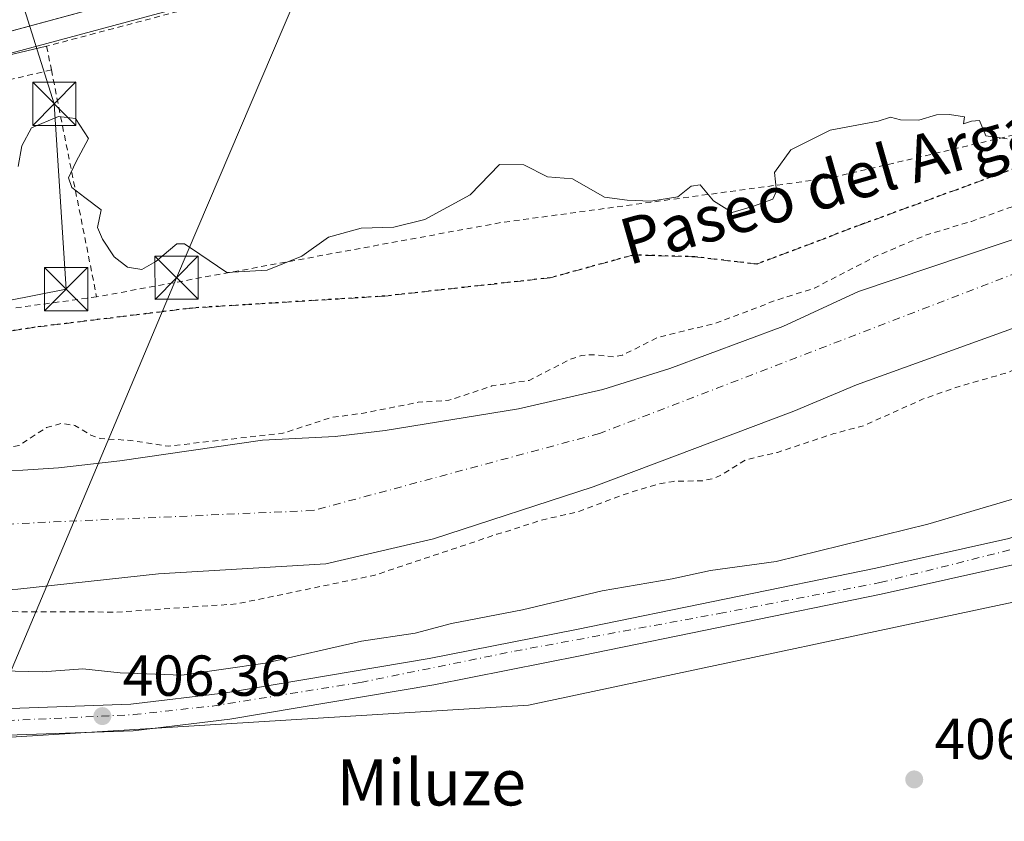
# Model space of a CAD drawing. Units: metres. Extents: x 607268 to 610732, y 4740832 to 4743201.
# Drawn here: x 608002 to 608172, y 4741429 to 4741568 of the extents above; entities that cross this region are included whole.
import ezdxf
from ezdxf.enums import TextEntityAlignment as Align

# ---------------------------------------------------------------- set-up
doc = ezdxf.new("R2010")
doc.units = ezdxf.units.M
doc.header["$MEASUREMENT"] = 0
for name, pattern in [('DGN Style 2', [1.6480167562047852, 0.988810053722871, -0.6592067024819142]), ('DGN Style 3', [2.307223458686699, 1.648016756204785, -0.6592067024819142]), ('DGN Style 4', [2.6384748266838614, 1.318413404963828, -0.6592067024819142, 0.001648016756204785, -0.6592067024819142]), ('DGN Style 5', [1.1536117293433497, 0.4944050268614355, -0.6592067024819142])]:
    doc.linetypes.add(name, pattern=pattern)
for name, color, linetype, lineweight in [('Alambrada', 7, 'DGN Style 2', 0), ('Arbolado forestal CxS', 92, 'Continuous', 0), ('Carretera de calzada única Cxs', 7, 'Continuous', 13), ('Carretera de calzada única eje', 7, 'DGN Style 4', 0), ('Corriente natural Cxs', 4, 'Continuous', 13), ('Corriente natural eje', 4, 'DGN Style 4', 0), ('Curva de nivel auxiliar', 30, 'DGN Style 2', 0), ('Curva de nivel normal', 30, 'Continuous', 0), ('Elemento construido', 1, 'Continuous', 0), ('Huerta CxS', 92, 'Continuous', 0), ('Núcleo urbano CxS', 7, 'Continuous', 0), ('Parque-jardín CxS', 135, 'Continuous', 0), ('Punto de cota en terreno', 7, 'Continuous', 0), ('Ruta', 7, 'DGN Style 5', 30), ('Rótulo de punto de cota en terreno', 7, 'Continuous', 0), ('Senda pavimentada', 7, 'DGN Style 3', 0), ('Suelo desnudo CxS', 253, 'Continuous', 0), ('Tendido', 6, 'Continuous', 0), ('Texto cartográfico', 7, 'Continuous', 0), ('Torre de tendido puntual', 7, 'Continuous', 0), ('Valla', 7, 'DGN Style 2', 0), ('Vía urbana Cxs', 4, 'Continuous', 0)]:
    doc.layers.add(name, color=color, linetype=linetype, lineweight=lineweight)
doc.styles.add('Style-Arial', font='txt')

# ---------------------------------------------------------------- blocks, each defined once
blk = doc.blocks.new('*U14')
at = {"layer": 'Arbolado forestal CxS', "color": 92, "linetype": 'Continuous', "lineweight": 0}
for points in [[(608185.0401, 4741469.574100001, 407.2575999999972), (608089.7794000005, 4741449.3213, 406.6254999999946), (607948.4402999999, 4741440.558499999, 406.631899999993)], [(608001.1901000004, 4741469.460100001, 400.6208000000042), (608025.5900999998, 4741472.100099999, 400.4263999999966), (608054.6300999997, 4741473.860099999, 400.7008999999962), (608073.3101000005, 4741478.1801, 400.6535000000004), (608101.0301000001, 4741487.220100001, 400.4297999999981), (608135.8300999999, 4741500.340100001, 400.2897999999986), (608146.6935999999, 4741504.9189, 400.1135000000068), (608174.4280000003, 4741514.918500001, 400.3646000000008)]]:
    blk.add_polyline3d(points, dxfattribs=at)
blk = doc.blocks.new('5PATER')
at = {"layer": 'Suelo desnudo CxS', "linetype": 'Continuous', "lineweight": 0}
h = blk.add_hatch(color=51, dxfattribs=at)
edge = h.paths.add_edge_path()
edge.add_ellipse((0, 0), major_axis=(-0.1095731443231308, -0.1110710700762829), ratio=0.9994222409660322, start_angle=0, end_angle=360)
blk = doc.blocks.new('*U31')
at = {"layer": 'Vía urbana Cxs', "color": 4, "linetype": 'Continuous', "lineweight": 0}
blk.add_polyline3d([(608035.6700999998, 4741576.0101, 406.982600000003), (607981.9828000005, 4741561.442399999, 408.3267000000051)], dxfattribs=at)
blk = doc.blocks.new('5TTEND')
at = {"layer": 'Parque-jardín CxS', "color": 7, "linetype": 'Continuous', "lineweight": 0}
for p, q in [((-0.375, 0.3754), (0.375, -0.3746)), ((0.3720000000000001, 0.3784000000000001), (-0.3720000000000001, -0.3776))]:
    blk.add_line(p, q, dxfattribs=at)
at = {"layer": 'Parque-jardín CxS', "color": 7, "linetype": 'Continuous', "lineweight": 0, "flags": 128}
blk.add_lwpolyline([(-0.375, -0.3746), (0.375, -0.3746), (0.375, 0.3754), (-0.375, 0.3754), (-0.3720000000000001, -0.3776)], dxfattribs=at)

msp = doc.modelspace()

# ---------------------------------------------------------------- linework, layer by layer
at = {"layer": 'Alambrada', "color": 7, "linetype": 'DGN Style 2', "lineweight": 0}
for points in [[(608007.0100999996, 4741559.5701, 408.3755999999994), (607968.1901000004, 4741550.5001, 406.7863999999972), (607930.6201, 4741538.2601, 407.4814000000042), (607901.4200999998, 4741528.2601, 410.0782999999938)], [(608180.4600999998, 4741549.780099999, 412.6466999999975), (608142.1001000004, 4741540.8201, 408.4502999999968), (608084.9101, 4741533.0601, 413.0099000000046), (608014.8701, 4741520.1801, 413.3821000000025), (607971.4301000005, 4741514.2601, 406.5687000000034), (607918.8201000001, 4741504.1801, 409.186600000001), (607901.2701000003, 4741503.220100001, 410.7057000000059)]]:
    msp.add_polyline3d(points, dxfattribs=at)
at = {"layer": 'Arbolado forestal CxS', "color": 92, "linetype": 'Continuous', "lineweight": 0}
for points in [[(608174.4280000003, 4741514.918500001, 400.3646000000008), (608146.6935999999, 4741504.9189, 400.1135000000068), (608135.8300999999, 4741500.340100001, 400.2897999999986), (608101.0301000001, 4741487.220100001, 400.4297999999981), (608073.3101000005, 4741478.1801, 400.6535000000004), (608054.6300999997, 4741473.860099999, 400.7008999999962), (608025.5900999998, 4741472.100099999, 400.4263999999966), (608001.1901000004, 4741469.460100001, 400.6208000000042)], [(607895.1101000002, 4741445.540100001, 407.0622000000003), (607910.5735999999, 4741444.893999999, 406.5516999999964), (607924.0631999997, 4741442.981699999, 406.482600000003), (607948.4402999999, 4741440.558499999, 406.631899999993), (608089.7794000005, 4741449.3213, 406.6254999999946), (608185.0401, 4741469.574100001, 407.2575999999972), (608268.5719, 4741493.549500001, 407.8410000000004), (608272.3567000004, 4741494.2533, 407.7697000000044), (608276.4573999997, 4741495.049100001, 407.517200000002), (608280.7895000001, 4741495.734300001, 407.4645000000019), (608284.3997, 4741496.256100001, 407.4600000000065), (608288.2505000001, 4741496.795299999, 407.4619999999995), (608292.2078, 4741497.042099999, 407.5892000000022), (608295.8346999995, 4741497.222100001, 407.9137000000046), (608299.5395999998, 4741497.339299999, 408.0945999999968), (608305.7208000004, 4741497.403100001, 407.9367000000057), (608305.7297, 4741497.401699999, 407.9361999999965), (608313.4867000004, 4741496.2841, 407.5236000000005)]]:
    msp.add_polyline3d(points, dxfattribs=at)
at = {"layer": 'Carretera de calzada única Cxs', "color": 7, "linetype": 'Continuous', "lineweight": 13}
for points in [[(607893.6201, 4741454.8201, 403.5046000000002), (607898.5800999999, 4741450.8201, 408.1296000000002), (607913.7500999998, 4741446.420100001, 422.7684000000008), (607929.2301000003, 4741446.1801, 412.0665000000009), (608020.8201000001, 4741449.460100001, 420.0758999999962), (608037.3000999996, 4741451.460100001, 421.0665000000009), (608072.5500999996, 4741457.380100001, 413.5531999999948), (608098.1401000004, 4741462.420100001, 414.8303000000014), (608150.0301000001, 4741473.0601, 415.1808000000019), (608173.1401000004, 4741478.2601, 410.5950000000012), (608241.3000999996, 4741499.9301, 415.3699999999953), (608256.1401000004, 4741504.090100001, 414.1472000000067), (608280.4600999998, 4741507.0601, 414.1520000000019), (608313.7100999998, 4741510.5801, 417.6046000000061), (608338.4200999998, 4741512.5801, 409.070000000007), (608367.7801000001, 4741512.800100001, 412.0861000000005), (608371.6001000004, 4741512.340100001, 415.3911999999983), (608375.2600999996, 4741511.130100001, 415.7551999999997), (608378.5800999999, 4741509.220100001, 414.6652000000031), (608381.4600999998, 4741506.6801, 411.9838000000018), (608383.7801000001, 4741503.600099999, 409.6211999999941), (608386.3501000004, 4741502.5701, 409.3723000000027), (608417.3901000004, 4741495.290100001, 410.3285999999935), (608436.8501000004, 4741490.520099999, 410.7630000000063)], [(607929.2301000003, 4741446.1801, 412.0665000000009), (608020.8201000001, 4741449.460100001, 420.0758999999962), (608037.3000999996, 4741451.460100001, 421.0665000000009), (608072.5500999996, 4741457.380100001, 413.5531999999948), (608098.1401000004, 4741462.420100001, 414.8303000000014), (608150.0301000001, 4741473.0601, 415.1808000000019), (608173.1401000004, 4741478.2601, 410.5950000000012)], [(608174.3501000004, 4741473.800100001, 411.0584999999992), (608151.0000999998, 4741468.550100001, 414.9790999999968), (608099.0500999996, 4741457.9001, 414.7387000000017), (608073.3701, 4741452.840100001, 413.4878999999929), (608037.9600999998, 4741446.9001, 412.2133000000031), (608021.1901000004, 4741444.850099999, 411.2137999999977), (607927.1901000004, 4741441.590100001, 407.3889000000054), (607921.6201, 4741440.090100001, 410.2084000000032), (607919.9401000004, 4741438.9001, 408.7063000000053), (607918.6700999998, 4741436.0101, 407.2688999999955), (607918.8501000004, 4741432.7601, 408.8107000000018), (607932.5100999996, 4741402.7501, 413.3435999999929), (607955.6001000004, 4741348.460100001, 407.6361999999936), (607975.9501, 4741295.470100001, 414.5383000000002), (607978.1300999997, 4741289.780099999, 412.5550999999978), (607979.7500999998, 4741285.5601, 410.3135000000038), (607986.3901000004, 4741262.350099999, 413.1199000000051), (607998.1201, 4741223.6501, 414.3518999999943), (608020.1201, 4741137.020099999, 417.6441999999952), (608032.4101, 4741085.2601, 418.2547999999952)], [(608174.3501000004, 4741473.800100001, 411.0584999999992), (608151.0000999998, 4741468.550100001, 414.9790999999968), (608099.0500999996, 4741457.9001, 414.7387000000017), (608073.3701, 4741452.840100001, 413.4878999999929), (608037.9600999998, 4741446.9001, 412.2133000000031), (608021.1901000004, 4741444.850099999, 411.2137999999977), (607927.1901000004, 4741441.590100001, 407.3889000000054), (607921.6201, 4741440.090100001, 410.2084000000032), (607919.9401000004, 4741438.9001, 408.7063000000053), (607918.6700999998, 4741436.0101, 407.2688999999955), (607918.8501000004, 4741432.7601, 408.8107000000018), (607932.5100999996, 4741402.7501, 413.3435999999929), (607955.6001000004, 4741348.460100001, 407.6361999999936), (607968.3267000001, 4741315.320900001, 411.3874999999971)]]:
    msp.add_polyline3d(points, dxfattribs=at)
at = {"layer": 'Carretera de calzada única eje', "color": 7, "linetype": 'DGN Style 4', "lineweight": 0}
msp.add_polyline3d([(607912.0301000001, 4741441.170100001, 412.077099999995), (607924.3501000004, 4741443.6801, 413.0945999999968), (607971.9600999998, 4741445.360099999, 410.9903999999952), (608021.3000999996, 4741447.6601, 416.0371000000014), (608034.9401000004, 4741449.1601, 415.4453000000067), (608060.6901000004, 4741453.2601, 411.1426000000066), (608087.3901000004, 4741458.6801, 419.0923999999941), (608122.8701, 4741465.220100001, 407.8864000000031), (608150.7801000001, 4741470.5801, 414.9091000000044), (608175.9801000003, 4741476.9301, 409.1416000000027), (608227.8901000004, 4741493.0001, 420.667300000001), (608258.2301000003, 4741502.460100001, 408.9318000000058), (608312.9801000003, 4741508.1601, 414.0681999999942), (608339.6201, 4741510.6801, 409.1714000000065), (608362.5100999996, 4741510.860099999, 411.1181999999972), (608373.8901000004, 4741509.5601, 413.5984999999928), (608379.5000999998, 4741503.960100001, 409.7090999999928), (608394.9801000003, 4741498.170100001, 409.5923000000039), (608420.0100999996, 4741492.7501, 409.4746000000014), (608424.8504999997, 4741491.036900001, 409.920100000003)], dxfattribs=at)
at = {"layer": 'Corriente natural Cxs', "color": 4, "linetype": 'Continuous', "lineweight": 13}
for points in [[(607883.6901000004, 4741477.7601, 400.6799000000028), (607903.1501000002, 4741481.920100001, 401.1732999999949), (607908.0701000001, 4741482.8201, 401.2673000000068), (607918.3901000004, 4741484.020099999, 401.7021999999997), (607927.1501000002, 4741485.700099999, 401.7403000000049), (607978.3501000004, 4741489.780099999, 402.476800000004), (608002.0701000001, 4741490.100099999, 401.8401000000013), (608008.2701000003, 4741490.5001, 401.6818999999959), (608018.8901000004, 4741491.710100001, 402.7810999999929), (608043.6300999997, 4741495.300100001, 402.8852000000043), (608056.2701000003, 4741495.940099999, 402.3733999999968), (608064.9101, 4741496.960100001, 402.0749000000069), (608088.0500999996, 4741500.7401, 401.7651000000042), (608102.6700999998, 4741504.100099999, 401.4284999999945), (608114.3101000005, 4741507.7301, 401.7995999999985), (608133.9101, 4741515.0601, 402.3218999999954), (608147.0701000001, 4741521.140100001, 402.6288999999961), (608222.0301000001, 4741546.340100001, 401.9520000000048)], [(607978.3501000004, 4741489.780099999, 402.476800000004), (608002.0701000001, 4741490.100099999, 401.8401000000013), (608008.2701000003, 4741490.5001, 401.6818999999959), (608018.8901000004, 4741491.710100001, 402.7810999999929), (608043.6300999997, 4741495.300100001, 402.8852000000043), (608056.2701000003, 4741495.940099999, 402.3733999999968), (608064.9101, 4741496.960100001, 402.0749000000069), (608088.0500999996, 4741500.7401, 401.7651000000042), (608102.6700999998, 4741504.100099999, 401.4284999999945), (608114.3101000005, 4741507.7301, 401.7995999999985), (608133.9101, 4741515.0601, 402.3218999999954), (608147.0701000001, 4741521.140100001, 402.6288999999961), (608222.0301000001, 4741546.340100001, 401.9520000000048)], [(608174.4280000003, 4741514.918500001, 400.3646000000008), (608146.6935999999, 4741504.9189, 400.1135000000068), (608135.8300999999, 4741500.340100001, 400.2897999999986), (608101.0301000001, 4741487.220100001, 400.4297999999981), (608073.3101000005, 4741478.1801, 400.6535000000004), (608054.6300999997, 4741473.860099999, 400.7008999999962), (608025.5900999998, 4741472.100099999, 400.4263999999966), (608001.1901000004, 4741469.460100001, 400.6208000000042), (607970.7500999998, 4741467.460100001, 400.4317000000011), (607948.9501, 4741468.6601, 400.4419999999955), (607935.9101, 4741467.540100001, 400.309699999998), (607892.2401000002, 4741458.020099999, 400.366599999994), (607892.2252000002, 4741458.021500001, 400.3665000000037)], [(608174.4280000003, 4741514.918500001, 400.3646000000008), (608146.6935999999, 4741504.9189, 400.1135000000068), (608135.8300999999, 4741500.340100001, 400.2897999999986), (608101.0301000001, 4741487.220100001, 400.4297999999981), (608073.3101000005, 4741478.1801, 400.6535000000004), (608054.6300999997, 4741473.860099999, 400.7008999999962), (608025.5900999998, 4741472.100099999, 400.4263999999966), (608001.1901000004, 4741469.460100001, 400.6208000000042)]]:
    msp.add_polyline3d(points, dxfattribs=at)
at = {"layer": 'Corriente natural eje', "color": 4, "linetype": 'DGN Style 4', "lineweight": 0}
msp.add_polyline3d([(608483.4462000001, 4741508.011600001, 400.9703000000009), (608457.3000999996, 4741515.960100001, 400.8766999999934), (608421.0000999998, 4741522.170100001, 400.7406000000047), (608392.3400999998, 4741534.600099999, 400.7115000000049), (608348.8800999997, 4741546.550100001, 400.8708000000042), (608317.8300999999, 4741550.850099999, 400.6493000000046), (608288.2200999996, 4741551.8101, 400.7817000000068), (608262.6201, 4741548.5701, 400.7630000000063), (608230.6201, 4741543.3201, 400.4847000000009), (608197.6601, 4741533.280099999, 400.6426000000066), (608102.1300999997, 4741496.4801, 400.0023999999976), (608052.4600999998, 4741483.100099999, 400.0411000000022), (607998.8501000004, 4741480.7301, 400.7295000000013), (607939.6201, 4741480.7301, 400.5543999999936), (607889.4977000002, 4741470.601600001, 400.1429000000062), (607887.1288999999, 4741469.807399999, 400.1361999999936)], dxfattribs=at)
at = {"layer": 'Curva de nivel auxiliar', "color": 30, "linetype": 'DGN Style 2', "lineweight": 0, "elevation": 402.5, "flags": 128}
for points in [[(607880.1794999996, 4741485.869899999), (607881.7599999999, 4741486.640100001), (607886.3499999996, 4741486.9801), (607894.2400000002, 4741486.6801), (607896.5599999996, 4741487.280099999), (607901.2199999997, 4741489.940099999), (607904.3799999999, 4741490.940099999), (607912.1500000004, 4741491.520099999), (607919.8600000005, 4741493.1501), (607937.29, 4741494.120100001), (607948.0499999998, 4741495.290100001), (607952.0999999996, 4741495.220100001), (607966.3300000001, 4741493.8101), (607973.3600000005, 4741494.3101), (607980.3200000003, 4741493.6501), (607990.5099999999, 4741494.420100001), (607997.6600000003, 4741493.600099999), (608001.4000000004, 4741494.4001), (608006.1799999997, 4741497.4901), (608008.6500000004, 4741498.210100001), (608011.1100000005, 4741497.860099999), (608013.8700000001, 4741496.1601), (608015.5199999996, 4741495.590100001), (608020.8200000003, 4741495.2501), (608027.2800000003, 4741494.270099999), (608047.1699999999, 4741496.5101), (608055.6200000001, 4741499.2401), (608061.1399999997, 4741499.9901), (608070.6600000003, 4741501.880100001), (608075.9800000006, 4741502.2301), (608083.4500000002, 4741504.720100001), (608089.8899999997, 4741505.670100001), (608097.1100000005, 4741509.370100001), (608098.9800000006, 4741510.0001), (608100.8899999997, 4741510.140100001), (608104.5300000003, 4741509.7601), (608106.0899999999, 4741510.0601), (608112.2800000003, 4741513.1601), (608122.4199999999, 4741515.6501), (608132.79, 4741519.600099999), (608139.4199999999, 4741521.690099999), (608149.9500000002, 4741527.1801), (608158.6200000001, 4741530.860099999), (608166.6399999997, 4741533.290100001), (608182.1500000004, 4741538.860099999), (608189.8200000003, 4741540.8301), (608206.04, 4741546.970100001), (608219.5899999999, 4741550.780099999), (608234.6200000001, 4741553.6601), (608241.9800000006, 4741555.590100001), (608249.3200000003, 4741556.5001), (608255.5800000001, 4741557.840100001), (608259.9600000001, 4741558.3201), (608264.4600000001, 4741559.2301), (608265.8143999996, 4741559.359099999), (608273.4948000005, 4741561.3871), (608273.5275999998, 4741561.395099999), (608273.5628000004, 4741561.4025), (608277.8628000002, 4741562.2225), (608277.9159000004, 4741562.231100001), (608277.9652000006, 4741562.236600001), (608287.9452000001, 4741563.0866), (608287.9852, 4741563.089199999), (608288.0231, 4741563.0902), (608296.5724999999, 4741563.15), (608309.6299999999, 4741565.5001), (608324.8499999996, 4741566.140100001), (608345.2800000003, 4741563.4001), (608354.1699999999, 4741560.770099999), (608362.6900000004, 4741560.1501), (608368.8799999999, 4741559.2301), (608378, 4741556.200099999), (608384.9199999999, 4741554.920100001), (608390.04, 4741552.1801), (608393.2199999997, 4741551.130100001), (608400.1299999999, 4741550.0001), (608407.0599999996, 4741548.220100001), (608414.7999999998, 4741547.610099999), (608422.5499999998, 4741544.6501), (608427.4800000006, 4741541.6501), (608431.1900000004, 4741539.8301), (608438.6799999997, 4741537.640100001), (608443.4000000004, 4741535.860099999), (608452.6699999999, 4741533.6601), (608470.5, 4741525.790100001), (608479.3799999999, 4741523.520099999), (608488.0599999996, 4741521.940099999), (608495.4600000001, 4741519.610099999), (608497.9000000004, 4741519.280099999)], [(608464.6135, 4741499.4323), (608463.9199999999, 4741499.670100001), (608459.0499999998, 4741500.640100001), (608451.8700000001, 4741503.5101), (608445.1299999999, 4741504.870100001), (608435.4100000003, 4741508.690099999), (608428.1399999997, 4741510.520099999), (608422.1399999997, 4741512.7401), (608395.3099999996, 4741519.710100001), (608385.1500000004, 4741521.530099999), (608379.5700000003, 4741522.920100001), (608370.3700000001, 4741523.710100001), (608360.3899999997, 4741527.4101), (608349, 4741529.420100001), (608321.6799999997, 4741532.100099999), (608310.8700000001, 4741532.220100001), (608307.5, 4741531.960100001), (608297.2800000003, 4741530.050100001), (608286.6799999997, 4741529.8301), (608276.0800000001, 4741528.7401), (608261.1399999997, 4741528.790100001), (608254.3300000001, 4741527.9101), (608247.6299999999, 4741527.880100001), (608231.3499999996, 4741523.9301), (608222.8399999999, 4741521.1501), (608214.8399999999, 4741519.9301), (608205.0199999996, 4741517.0101), (608194.7100000001, 4741515.620100001), (608185.6399999997, 4741512.9101), (608180.6699999999, 4741510.860099999), (608173.0599999996, 4741507.0801), (608163.79, 4741504.4001), (608158.1399999997, 4741502.4001), (608147.9100000003, 4741497.8101), (608142.75, 4741496.440099999), (608133.0199999996, 4741493.190099999), (608127.4400000004, 4741491.9001), (608123.3600000005, 4741489.300100001), (608121.8399999999, 4741488.6501), (608119.9900000002, 4741488.2601), (608115, 4741488.1601), (608112.4199999999, 4741487.7401), (608105.9600000001, 4741485.7601), (608098.6799999997, 4741482.960100001), (608091.8899999997, 4741481.380100001), (608085.4500000002, 4741479.270099999), (608084.29, 4741478.970100001), (608063.1299999999, 4741471.870100001), (608039.1100000005, 4741466.870100001), (608018.3899999997, 4741465.470100001), (607995.0499999998, 4741465.5601), (607987.5300000003, 4741465.090100001), (607975.1600000003, 4741462.7501), (607971.4299999997, 4741462.920100001), (607966.5, 4741464.450099999), (607964.7300000006, 4741464.670100001), (607957.4000000004, 4741464.090100001), (607948.5, 4741461.720100001), (607945.25, 4741461.380100001), (607937.3700000001, 4741461.950099999), (607931.3600000005, 4741463.840100001), (607922.5210999995, 4741463.597899999), (607901.6355, 4741459.0449), (607897.8799999999, 4741456.200099999), (607895.5, 4741455.380100001), (607893.4800000006, 4741455.140100001)]]:
    msp.add_lwpolyline(points, dxfattribs=at)
at = {"layer": 'Curva de nivel normal', "color": 30, "linetype": 'Continuous', "lineweight": 0, "elevation": 405, "flags": 128}
for points in [[(608001.2300000006, 4741542.8101), (608001.8600000005, 4741546.420100001), (608003.5899999999, 4741549.5101), (608008.2599999999, 4741551.5101), (608011.2000000002, 4741551.120100001), (608013.4600000001, 4741547.640100001), (608011.2699999996, 4741543.5701), (608010, 4741540.850099999), (608010.5599999996, 4741539.1501), (608012.8200000003, 4741537.4101), (608015.6600000003, 4741535.3101), (608015, 4741532.200099999), (608015.8799999999, 4741530.210100001), (608017.9000000004, 4741527.1501), (608020.2300000006, 4741525.3201), (608022.6799999997, 4741524.950099999), (608025.1100000005, 4741526.3201), (608028.7800000003, 4741529.380100001), (608030.1100000005, 4741529.360099999), (608032.7800000003, 4741527.610099999), (608037.4500000002, 4741524.4001), (608044.4500000002, 4741524.790100001), (608050.4500000002, 4741527.2401), (608055.1100000005, 4741530.5601), (608060.7800000003, 4741532.100099999), (608066.4500000002, 4741532.2601), (608071.7800000003, 4741533.5801), (608079.6699999999, 4741537.9101), (608084.7800000003, 4741543.170100001), (608089.0099999999, 4741543.100099999), (608093.0800000001, 4741541.0001), (608097.4199999999, 4741540.6801), (608102.9600000001, 4741537.470100001), (608106.8899999997, 4741536.960100001), (608111.0300000003, 4741536.8101), (608115.7100000001, 4741537.5601), (608118.04, 4741539.4001), (608119.5700000003, 4741539.600099999), (608121.9199999999, 4741536.850099999), (608125.1500000004, 4741534.800100001), (608128.8200000003, 4741535.9101), (608132.1600000003, 4741537.1601), (608132.8399999999, 4741538.5101), (608132.4600000001, 4741541.7601), (608135.3099999996, 4741545.720100001), (608142.1200000001, 4741549.130100001), (608150.4600000001, 4741550.6801), (608152.6200000001, 4741551.370100001), (608154.3099999996, 4741550.9001), (608157.5199999996, 4741550.850099999), (608160.5800000001, 4741551.770099999), (608162.8499999996, 4741551.840100001), (608165.4400000004, 4741551.440099999), (608165.25, 4741550.220100001), (608166.6399999997, 4741550.6601), (608168.0199999996, 4741550.8101), (608169.1299999999, 4741548.140100001), (608172.8300000001, 4741547.630100001)], [(607995.9500000002, 4741455.350099999), (608005.4600000001, 4741455.0701), (608012.4800000006, 4741455.600099999), (608018.9600000001, 4741454.9301), (608029.6200000001, 4741454.540100001), (608044.0899999999, 4741456.590100001), (608060.8399999999, 4741460.4001), (608070.1100000005, 4741461.800100001), (608076.4500000002, 4741463.470100001), (608088.75, 4741465.840100001), (608102.5800000001, 4741469.140100001), (608114.7400000002, 4741471.220100001), (608121.3499999996, 4741472.670100001), (608132.7699999996, 4741474.2501), (608159.0999999996, 4741480.710100001), (608180.0999999996, 4741486.9001)]]:
    msp.add_lwpolyline(points, dxfattribs=at)
at = {"layer": 'Elemento construido', "color": 1, "linetype": 'Continuous', "lineweight": 0}
for points in [[(608451.9101, 4741657.360099999, 408.719299999997), (608413.3501000004, 4741650.7301, 408.0316000000021), (608331.9801000003, 4741635.850099999, 408.7133000000031), (608227.7100999998, 4741617.610099999, 407.352899999998), (608205.4200999998, 4741611.220100001, 407.8110000000015), (608138.4600999998, 4741598.420100001, 407.116200000004), (608078.9101, 4741586.5001, 406.9244999999937), (608035.6700999998, 4741576.0101, 406.982600000003), (607978.5100999996, 4741560.5001, 407.3874999999971), (607922.4200999998, 4741545.0601, 408.7825000000012), (607907.8701, 4741540.5801, 409.5810999999958), (607878.9801000003, 4741530.0701, 410.1371000000072), (607873.1001000004, 4741527.540100001, 410.0092000000004), (607871.1001000004, 4741526.020099999, 410.0742000000027), (607868.7801000001, 4741523.0701, 410.1267999999982), (607867.5100999996, 4741519.540100001, 410.1965999999957), (607867.3901000004, 4741515.770099999, 410.1196999999956), (607868.5100999996, 4741512.340100001, 410.108699999997), (607872.3901000004, 4741503.850099999, 416.1217000000034)], [(608006.1901000004, 4741563.690099999, 407.7804999999935), (607984.9101, 4741558.6601, 407.8139999999985), (607948.9801000003, 4741549.0601, 408.3392000000022), (607915.3901000004, 4741539.690099999, 409.9214000000065), (607896.9101, 4741532.8201, 411.3261000000057), (607884.7500999998, 4741528.540100001, 410.917300000001), (607876.1901000004, 4741525.0601, 409.758799999996), (607873.8501000004, 4741523.420100001, 409.9333999999944), (607872.8901000004, 4741522.360099999, 410.101800000004), (607871.4200999998, 4741519.9101, 410.6906000000017), (607870.7100999998, 4741517.140100001, 411.0007000000041), (607870.8000999996, 4741514.290100001, 410.7404999999999), (607872.4200999998, 4741509.050100001, 412.6977000000043), (607876.5800999999, 4741506.5801, 418.5598999999929)]]:
    msp.add_polyline3d(points, dxfattribs=at)
at = {"layer": 'Huerta CxS', "color": 92, "linetype": 'Continuous', "lineweight": 0}
for points in [[(608390.9057, 4741645.052300001, 407.9133000000002), (608090.2244999995, 4741586.7697, 406.4679999999935), (607880.2099000001, 4741530.336100001, 409.7620000000024), (607867.2569000004, 4741511.833100001, 409.8050999999978), (607852.4539000001, 4741501.656099999, 409.4567999999999), (607827.4738999996, 4741488.704100001, 407.1618000000017), (607794.1677000001, 4741474.826900001, 407.8889999999956), (607767.3372999998, 4741460.024499999, 409.341499999995), (607747.9083000004, 4741437.8203, 410.5506000000024), (607752.5340999998, 4741424.868100001, 408.9940000000061), (607731.2544999998, 4741397.1129, 409.6031999999978), (607723.8523000004, 4741361.956700001, 407.0047999999952), (607725.5541000003, 4741340.9605, 405.5409999999974)], [(607880.2099000001, 4741530.336100001, 409.7620000000024), (608090.2244999995, 4741586.7697, 406.4679999999935)], [(608337.2287999997, 4741559.029100001, 401.6972999999998), (608335.1801000005, 4741559.4901, 401.8781000000017), (608320.7801000001, 4741561.620100001, 402.5144), (608312.3101000005, 4741562.2601, 402.6716000000015), (608288.0301999999, 4741562.090100001, 404.0151000000042), (608278.0500999996, 4741561.2401, 404.0580999999947), (608273.7500999998, 4741560.420100001, 403.8463999999949), (608259.5100999996, 4741556.6601, 403.2642999999953), (608239.7100999998, 4741551.780099999, 402.6747999999934), (608222.0301000001, 4741546.340100001, 401.9520000000048), (608147.0701000001, 4741521.140100001, 402.6288999999961), (608133.9101, 4741515.0601, 402.3218999999954), (608114.3101000005, 4741507.7301, 401.7995999999985), (608102.6700999998, 4741504.100099999, 401.4284999999945), (608088.0500999996, 4741500.7401, 401.7651000000042), (608064.9101999998, 4741496.960100001, 402.0749000000069), (608056.2701000003, 4741495.940099999, 402.3733999999968), (608043.6300999997, 4741495.300100001, 402.8852000000043), (608018.8901000004, 4741491.710100001, 402.7810999999929), (608008.2701000003, 4741490.5001, 401.6818999999959), (608002.0701000001, 4741490.100099999, 401.8401000000013), (607978.3501000004, 4741489.780099999, 402.476800000004), (607927.1501000002, 4741485.700099999, 401.7403000000049), (607926.2222999996, 4741485.5222, 401.7307000000001)], [(608222.0301000001, 4741546.340100001, 401.9520000000048), (608147.0701000001, 4741521.140100001, 402.6288999999961), (608133.9101, 4741515.0601, 402.3218999999954), (608114.3101000005, 4741507.7301, 401.7995999999985), (608102.6700999998, 4741504.100099999, 401.4284999999945), (608088.0500999996, 4741500.7401, 401.7651000000042), (608064.9101999998, 4741496.960100001, 402.0749000000069), (608056.2701000003, 4741495.940099999, 402.3733999999968), (608043.6300999997, 4741495.300100001, 402.8852000000043), (608018.8901000004, 4741491.710100001, 402.7810999999929), (608008.2701000003, 4741490.5001, 401.6818999999959), (608002.0701000001, 4741490.100099999, 401.8401000000013), (607978.3501000004, 4741489.780099999, 402.476800000004)], [(607895.1101000002, 4741445.540100001, 407.0622000000003), (607910.5735999999, 4741444.893999999, 406.5516999999964), (607924.0631999997, 4741442.981699999, 406.482600000003), (607948.4402999999, 4741440.558499999, 406.631899999993), (608089.7794000005, 4741449.3213, 406.6254999999946), (608185.0401, 4741469.574100001, 407.2575999999972), (608268.5719, 4741493.549500001, 407.8410000000004), (608272.3567000004, 4741494.2533, 407.7697000000044), (608276.4573999997, 4741495.049100001, 407.517200000002), (608280.7895000001, 4741495.734300001, 407.4645000000019), (608284.3997, 4741496.256100001, 407.4600000000065), (608288.2505000001, 4741496.795299999, 407.4619999999995), (608292.2078, 4741497.042099999, 407.5892000000022), (608295.8346999995, 4741497.222100001, 407.9137000000046), (608299.5395999998, 4741497.339299999, 408.0945999999968), (608305.7208000004, 4741497.403100001, 407.9367000000057), (608305.7297, 4741497.401699999, 407.9361999999965), (608313.4867000004, 4741496.2841, 407.5236000000005)], [(607948.4402999999, 4741440.558499999, 406.631899999993), (608089.7794000005, 4741449.3213, 406.6254999999946), (608185.0401, 4741469.574100001, 407.2575999999972)]]:
    msp.add_polyline3d(points, dxfattribs=at)
at = {"layer": 'Núcleo urbano CxS', "color": 7, "linetype": 'Continuous', "lineweight": 0}
for points in [[(608390.9057, 4741645.052300001, 407.9133000000002), (608090.2244999995, 4741586.7697, 406.4679999999935), (607880.2099000001, 4741530.336100001, 409.7620000000024), (607867.2569000004, 4741511.833100001, 409.8050999999978), (607852.4539000001, 4741501.656099999, 409.4567999999999), (607827.4738999996, 4741488.704100001, 407.1618000000017), (607794.1677000001, 4741474.826900001, 407.8889999999956), (607767.3372999998, 4741460.024499999, 409.341499999995), (607747.9083000004, 4741437.8203, 410.5506000000024), (607752.5340999998, 4741424.868100001, 408.9940000000061), (607731.2544999998, 4741397.1129, 409.6031999999978), (607723.8523000004, 4741361.956700001, 407.0047999999952), (607725.5541000003, 4741340.9605, 405.5409999999974)], [(608090.2244999995, 4741586.7697, 406.4679999999935), (607880.2099000001, 4741530.336100001, 409.7620000000024), (607867.2569000004, 4741511.833100001, 409.8050999999978), (607852.4539000001, 4741501.656099999, 409.4567999999999), (607827.4738999996, 4741488.704100001, 407.1618000000017), (607794.1677000001, 4741474.826900001, 407.8889999999956), (607767.3372999998, 4741460.024499999, 409.341499999995), (607747.9083000004, 4741437.8203, 410.5506000000024), (607752.5340999998, 4741424.868100001, 408.9940000000061), (607731.2544999998, 4741397.1129, 409.6031999999978), (607723.8523000004, 4741361.956700001, 407.0047999999952), (607725.5541000003, 4741340.9605, 405.5409999999974), (607705.2895000001, 4741317.9099, 412.9857999999949), (607704.9042999997, 4741318.7017, 412.9903000000049), (607702.4782999996, 4741323.682600001, 413.0510999999969), (607697.7446999997, 4741333.401500001, 413.0258000000031), (607685.9971000003, 4741357.510500001, 412.5348999999987), (607685.7040999997, 4741358.321699999, 412.524900000004), (607684.7300000006, 4741361.018200001, 412.4833000000072), (607681.2417000001, 4741370.674900001, 412.3148999999976), (607681.6728999997, 4741374.2193, 412.3374999999942), (607685.3010999998, 4741404.0449, 412.347299999994), (607671.5170999998, 4741409.2071, 412.9765999999945), (607649.6054999996, 4741417.413100001, 413.491399999999)]]:
    msp.add_polyline3d(points, dxfattribs=at)
at = {"layer": 'Ruta', "color": 7, "linetype": 'DGN Style 5', "lineweight": 30}
msp.add_polyline3d([(608183.8819000004, 4741546.0239, 410.1950999999972), (608147.8454999998, 4741532.8475, 406.7403999999952), (608129.4304999998, 4741525.862500001, 412.5411000000022), (608118.6355, 4741527.1325, 409.5715999999957), (608107.9993000003, 4741527.450099999, 412.9853000000003), (608093.5528999995, 4741523.4813, 409.4842000000062), (608064.8191000001, 4741520.306299999, 411.1015000000043), (608031.4817000004, 4741518.242500001, 406.0994000000064), (608004.1765000002, 4741514.908700001, 417.4438999999985), (607941.6288999999, 4741505.2249, 410.9063000000024)], dxfattribs=at)
at = {"layer": 'Senda pavimentada', "color": 7, "linetype": 'DGN Style 3', "lineweight": 0}
msp.add_polyline3d([(608446.4549000004, 4741545.0713, 421.5651000000071), (608417.7210999997, 4741555.0725, 411.492499999993), (608402.6398999998, 4741559.835100001, 414.4363000000012), (608370.4134999998, 4741572.6939, 414.9755000000005), (608346.4423000002, 4741575.233899999, 420.2277000000031), (608312.7871000003, 4741573.646299999, 412.6382000000012), (608289.9271, 4741571.1063, 414.059699999998), (608257.5421000002, 4741564.915100001, 419.627999999997), (608236.7456999999, 4741560.9463, 418.0709999999963), (608213.5683000004, 4741555.7075, 410.4958000000042), (608183.8819000004, 4741546.0239, 410.1950999999972), (608147.8454999998, 4741532.8475, 406.7403999999952), (608129.4304999998, 4741525.862500001, 412.5411000000022), (608118.6355, 4741527.1325, 409.5715999999957), (608107.9993000003, 4741527.450099999, 412.9853000000003), (608093.5528999995, 4741523.4813, 409.4842000000062), (608064.8191000001, 4741520.306299999, 411.1015000000043), (608031.4817000004, 4741518.242500001, 406.0994000000064), (608004.1765000002, 4741514.908700001, 417.4438999999985), (607941.6288999999, 4741505.2249, 410.9063000000024), (607915.5938999997, 4741501.256300001, 413.1903000000021), (607886.5425000006, 4741495.699899999, 419.3935999999958), (607878.2914000005, 4741492.6796, 417.8068000000058)], dxfattribs=at)
at = {"layer": 'Suelo desnudo CxS', "color": 253, "linetype": 'Continuous', "lineweight": 0}
for points in [[(608337.2287999997, 4741559.029100001, 401.6972999999998), (608335.1801000005, 4741559.4901, 401.8781000000017), (608320.7801000001, 4741561.620100001, 402.5144), (608312.3101000005, 4741562.2601, 402.6716000000015), (608288.0301999999, 4741562.090100001, 404.0151000000042), (608278.0500999996, 4741561.2401, 404.0580999999947), (608273.7500999998, 4741560.420100001, 403.8463999999949), (608259.5100999996, 4741556.6601, 403.2642999999953), (608239.7100999998, 4741551.780099999, 402.6747999999934), (608222.0301000001, 4741546.340100001, 401.9520000000048), (608147.0701000001, 4741521.140100001, 402.6288999999961), (608133.9101, 4741515.0601, 402.3218999999954), (608114.3101000005, 4741507.7301, 401.7995999999985), (608102.6700999998, 4741504.100099999, 401.4284999999945), (608088.0500999996, 4741500.7401, 401.7651000000042), (608064.9101999998, 4741496.960100001, 402.0749000000069), (608056.2701000003, 4741495.940099999, 402.3733999999968), (608043.6300999997, 4741495.300100001, 402.8852000000043), (608018.8901000004, 4741491.710100001, 402.7810999999929), (608008.2701000003, 4741490.5001, 401.6818999999959), (608002.0701000001, 4741490.100099999, 401.8401000000013), (607978.3501000004, 4741489.780099999, 402.476800000004), (607927.1501000002, 4741485.700099999, 401.7403000000049), (607926.2222999996, 4741485.5222, 401.7307000000001)], [(607978.3501000004, 4741489.780099999, 402.476800000004), (608002.0701000001, 4741490.100099999, 401.8401000000013), (608008.2701000003, 4741490.5001, 401.6818999999959), (608018.8901000004, 4741491.710100001, 402.7810999999929), (608043.6300999997, 4741495.300100001, 402.8852000000043), (608056.2701000003, 4741495.940099999, 402.3733999999968), (608064.9101999998, 4741496.960100001, 402.0749000000069), (608088.0500999996, 4741500.7401, 401.7651000000042), (608102.6700999998, 4741504.100099999, 401.4284999999945), (608114.3101000005, 4741507.7301, 401.7995999999985), (608133.9101, 4741515.0601, 402.3218999999954), (608147.0701000001, 4741521.140100001, 402.6288999999961), (608222.0301000001, 4741546.340100001, 401.9520000000048)], [(608174.4280000003, 4741514.918500001, 400.3646000000008), (608146.6935999999, 4741504.9189, 400.1135000000068), (608135.8300999999, 4741500.340100001, 400.2897999999986), (608101.0301000001, 4741487.220100001, 400.4297999999981), (608073.3101000005, 4741478.1801, 400.6535000000004), (608054.6300999997, 4741473.860099999, 400.7008999999962), (608025.5900999998, 4741472.100099999, 400.4263999999966), (608001.1901000004, 4741469.460100001, 400.6208000000042)], [(608174.4280000003, 4741514.918500001, 400.3646000000008), (608146.6935999999, 4741504.9189, 400.1135000000068), (608135.8300999999, 4741500.340100001, 400.2897999999986), (608101.0301000001, 4741487.220100001, 400.4297999999981), (608073.3101000005, 4741478.1801, 400.6535000000004), (608054.6300999997, 4741473.860099999, 400.7008999999962), (608025.5900999998, 4741472.100099999, 400.4263999999966), (608001.1901000004, 4741469.460100001, 400.6208000000042)]]:
    msp.add_polyline3d(points, dxfattribs=at)
at = {"layer": 'Tendido', "color": 6, "linetype": 'Continuous', "lineweight": 0}
for points in [[(608362.4927000003, 4741741.5504, 409.4109000000026), (608278.4874, 4741701.995100001, 410.0081000000064), (608240.5196000002, 4741685.5909, 412.9986999999965), (608181.6497, 4741651.591800001, 410.4951000000001), (608065.8942, 4741610.7136, 406.9281999999948), (608028.7341, 4741523.5108, 408.0562000000064), (607993.6628000002, 4741440.321599999, 407.8349000000017), (607948.6836000001, 4741349.040200001, 406.6500999999989), (607930.6333, 4741311.671, 408.4130000000005)], [(607892.0113000004, 4741499.543, 415.9087), (607947.2583, 4741509.181399999, 417.0491000000038), (608009.5602000002, 4741521.502699999, 407.8757000000041), (608007.5231999997, 4741553.697000001, 408.4002000000037), (607994.4567, 4741594.933499999, 410.1625000000058)]]:
    msp.add_polyline3d(points, dxfattribs=at)
at = {"layer": 'Valla', "color": 7, "linetype": 'DGN Style 2', "lineweight": 0}
msp.add_polyline3d([(608360.6201, 4741635.700099999, 409.1137000000017), (608280.1401000004, 4741622.340100001, 410.9719999999944), (608234.3501000004, 4741614.090100001, 410.6080999999977), (608215.9001000002, 4741609.620100001, 410.859500000006), (608175.8201000001, 4741600.6501, 411.0380000000005), (608175.5800999999, 4741593.770099999, 412.7289000000019), (608171.6901000004, 4741592.610099999, 412.0948999999964), (608170.5100999996, 4741592.2601, 411.6524000000064), (608168.5500999996, 4741599.380100001, 410.0605999999971), (608098.3901000004, 4741586.2601, 407.6971999999951), (608049.7100999998, 4741575.220100001, 408.5705000000016), (608006.1901000004, 4741563.690099999, 407.7804999999935), (608007.0100999996, 4741559.5701, 408.3755999999994), (608014.8701, 4741520.1801, 413.3821000000025)], dxfattribs=at)
at = {"layer": 'Vía urbana Cxs', "color": 4, "linetype": 'Continuous', "lineweight": 0}
msp.add_polyline3d([(608445.0415000003, 4741656.179099999, 408.5244999999995), (608413.3501000004, 4741650.7301, 408.0316000000021), (608375.0471000001, 4741643.7257, 408.3573000000033), (608366.3563999999, 4741642.136399999, 408.8708999999944), (608331.9801000003, 4741635.850099999, 408.7133000000031), (608303.1664000005, 4741630.809699999, 408.4939000000013), (608289.9001000002, 4741628.489, 408.155899999998), (608227.7100999998, 4741617.610099999, 407.352899999998), (608223.1233999999, 4741616.2952, 407.9842999999965), (608213.9199000001, 4741613.6568, 408.0338999999949), (608205.4200999998, 4741611.220100001, 407.8110000000015), (608138.4600999998, 4741598.420100001, 407.116200000004), (608136.7303999999, 4741598.073899999, 407.194399999993), (608128.8466999996, 4741596.495800001, 407.6010999999999), (608078.9101, 4741586.5001, 406.9244999999937), (608069.0029999996, 4741584.0966, 406.8469000000041), (608061.3082999998, 4741582.229900001, 406.7786000000052), (608035.6700999998, 4741576.0101, 406.982600000003), (607981.9828000005, 4741561.442399999, 408.3267000000051), (607981.9802999999, 4741561.4417, 408.3260000000009)], dxfattribs=at)

# ---------------------------------------------------------------- block references
at = {"layer": 'Arbolado forestal CxS', "color": 92, "linetype": 'Continuous', "lineweight": 0}
msp.add_blockref('*U14', (0, 0), dxfattribs=at)
at = {"layer": 'Punto de cota en terreno', "color": 7, "linetype": 'Continuous', "lineweight": 0, "xscale": 10, "yscale": 10, "zscale": 10}
for p in [(608015.8600000005, 4741447.41, 406.3600000000006), (608156.7199999997, 4741436.42, 406.3500000000058)]:
    msp.add_blockref('5PATER', p, dxfattribs=at)
at = {"layer": 'Torre de tendido puntual', "color": 7, "linetype": 'Continuous', "lineweight": 0, "xscale": 10, "yscale": 10, "zscale": 10}
for p in [(608007.5231999997, 4741553.697000001, 408.4002000000037), (608028.7341, 4741523.5108, 408.0562000000064), (608009.5602000002, 4741521.502699999, 407.8757000000041)]:
    msp.add_blockref('5TTEND', p, dxfattribs=at)
at = {"layer": 'Vía urbana Cxs', "color": 4, "linetype": 'Continuous', "lineweight": 0}
msp.add_blockref('*U31', (0, 0), dxfattribs=at)

# ---------------------------------------------------------------- texts
at = {"layer": 'Rótulo de punto de cota en terreno', "color": 7, "linetype": 'Continuous', "lineweight": 0, "style": 'Style-Arial'}
for s, p in [('406,36', (608019.3877999998, 4741450.937799999)), ('406,35', (608160.2478, 4741439.947799999))]:
    msp.add_text(s, height=7.000000000000002, dxfattribs=at).set_placement(p)
at = {"layer": 'Texto cartográfico', "color": 7, "linetype": 'Continuous', "lineweight": 0, "style": 'Style-Arial'}
msp.add_text('Paseo del Arga', height=8, rotation=15.99733767788895, dxfattribs=at).set_placement((608141.9931664774, 4741539.785780523), align=Align.MIDDLE_CENTER)
msp.add_text('Miluze', height=8, dxfattribs=at).set_placement((608072.9429914638, 4741435.90015), align=Align.MIDDLE_CENTER)

doc.saveas('drawing.dxf')
